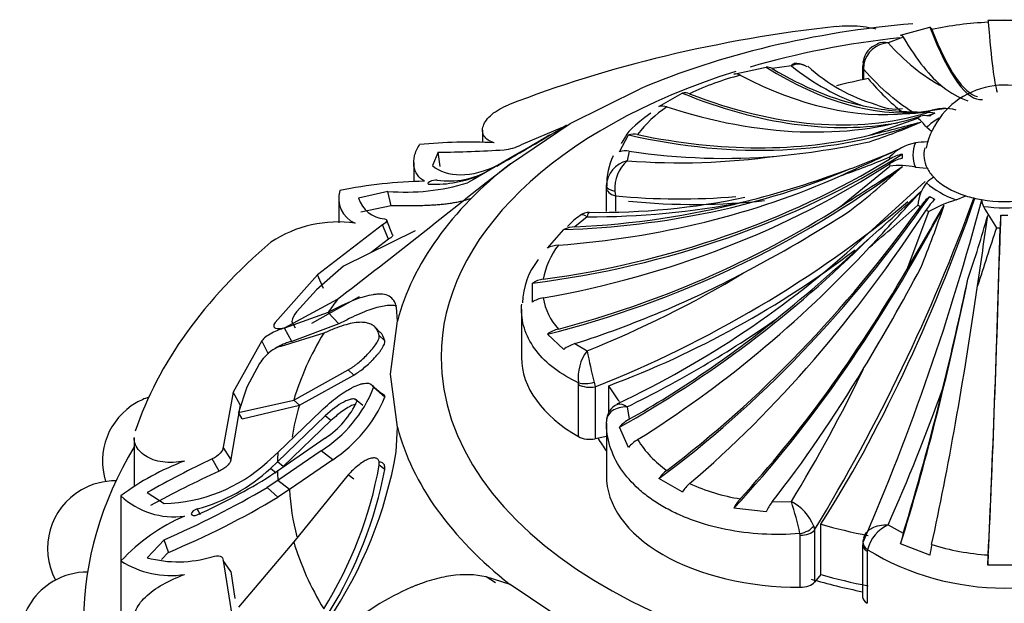
# Model space of a CAD drawing. Units: millimetres. Extents: x -359 to 1378, y -4 to 1281.
# Drawn here: x -166 to -136, y 311 to 330 of the extents above; entities that cross this region are included whole.
import ezdxf

# ---------------------------------------------------------------- set-up
doc = ezdxf.new("R2010")
doc.units = ezdxf.units.MM
for name, color, linetype in [('8065', 7, 'Continuous'), ('9440', 7, 'Continuous'), ('Défaut', 7, 'Continuous')]:
    doc.layers.add(name, color=color, linetype=linetype)

# ---------------------------------------------------------------- blocks, each defined once
blk = doc.blocks.new('SE2')
at = {"layer": '8065', "color": 7, "linetype": 'Continuous'}
for p, q in [((-136.141, 329.579), (-135.633, 329.601)), ((-149.118, 326.377), (-146.942, 327.456)), ((-151.843, 326.17), (-151.843, 325.787)), ((-150.978, 325.128), (-149.118, 326.377)), ((-149.37, 326.254), (-150.639, 325.717)), ((-149.302, 326.259), (-149.414, 326.199)), ((-149.224, 326.303), (-149.232, 326.317)), ((-153.223, 325.486), (-153.398, 325.068)), ((-153.158, 325.043), (-153.223, 325.486)), ((-151.426, 325.053), (-150.971, 325.322)), ((-153.983, 325.163), (-153.983, 324.567)), ((-151.401, 325.058), (-152.127, 324.633)), ((-151.736, 324.548), (-150.978, 325.128)), ((-151.431, 325.045), (-151.617, 324.939)), ((-152.127, 324.633), (-152.311, 324.537)), ((-151.891, 324.781), (-151.771, 324.848)), ((-154.781, 324.27), (-155.697, 324.058)), ((-154.682, 323.824), (-154.781, 324.27)), ((-156.309, 324.044), (-156.309, 323.291)), ((-154.682, 323.824), (-155.623, 323.62)), ((-154.636, 322.919), (-154.82, 323.367)), ((-154.954, 323.226), (-156.97, 321.681)), ((-154.765, 322.783), (-154.954, 323.226)), ((-153.939, 323.042), (-156.16, 321.951)), ((-154.765, 322.783), (-155.309, 322.369)), ((-156.16, 321.951), (-157, 321.21)), ((-156.97, 321.681), (-158.289, 320.193)), ((-156.78, 321.25), (-156.97, 321.681)), ((-157, 321.21), (-157.623, 320.524)), ((-157.98, 320.046), (-156.348, 320.92)), ((-157.152, 320.173), (-155.663, 321.003)), ((-154.487, 320.243), (-154.522, 320.662)), ((-156.641, 320.512), (-158, 320.018)), ((-156.308, 320.151), (-156.641, 320.512)), ((-157.764, 319.611), (-158, 320.018)), ((-157.656, 320.017), (-157.765, 320.224)), ((-156.308, 320.151), (-157.764, 319.611)), ((-155.02, 319.89), (-155.195, 320.061)), ((-154.703, 318.591), (-154.487, 320.243)), ((-156.776, 319.863), (-158.115, 319.453)), ((-154.881, 319.631), (-155.054, 319.795)), ((-158.698, 319.623), (-159.588, 318.032)), ((-158.492, 319.21), (-158.698, 319.623)), ((-158.771, 318.925), (-159.168, 318.188)), ((-157.711, 317.785), (-156.019, 318.722)), ((-157.534, 317.625), (-155.844, 318.564)), ((-155.844, 318.564), (-156.019, 318.722)), ((-154.49, 316.949), (-154.703, 318.591)), ((-159.168, 318.188), (-159.427, 317.397)), ((-155.007, 318.006), (-155.266, 318.224)), ((-154.877, 317.882), (-155.226, 318.174)), ((-159.588, 318.032), (-159.906, 316.323)), ((-159.374, 317.634), (-159.588, 318.032)), ((-159.374, 317.634), (-159.669, 315.948)), ((-159.427, 317.397), (-157.711, 317.785)), ((-159.311, 317.203), (-157.534, 317.625)), ((-157.534, 317.625), (-157.711, 317.785)), ((-155.741, 317.754), (-155.814, 317.815)), ((-155.56, 317.621), (-155.736, 317.766)), ((-159.311, 317.203), (-159.427, 317.397)), ((-156.73, 317.295), (-158.215, 315.866)), ((-158.204, 316.163), (-156.855, 317.457)), ((-156.553, 317.148), (-156.73, 317.295)), ((-156.553, 317.148), (-158.036, 315.723)), ((-154.525, 316.179), (-154.49, 316.949)), ((-162.666, 316.622), (-162.666, 315.11)), ((-159.669, 315.948), (-159.906, 316.323)), ((-158.215, 315.588), (-156.73, 316.609)), ((-158.536, 315.86), (-158.204, 316.163)), ((-156.854, 316.212), (-158.204, 315.291)), ((-156.5, 315.934), (-156.854, 316.212)), ((-160.023, 315.579), (-160.243, 315.958)), ((-158.215, 315.866), (-158.431, 315.665)), ((-158.036, 315.723), (-158.215, 315.866)), ((-156.5, 315.934), (-157.846, 315.013)), ((-155.234, 315.985), (-155.24, 315.99)), ((-154.881, 315.633), (-155.054, 315.761)), ((-158.259, 315.516), (-158.431, 315.665)), ((-158.431, 315.441), (-158.215, 315.588)), ((-156.019, 315.461), (-157.711, 313.384)), ((-155.844, 315.331), (-156.019, 315.461)), ((-158.204, 315.291), (-158.536, 315.072)), ((-157.846, 315.013), (-158.204, 315.291)), ((-163.077, 314.814), (-163.077, 312.793)), ((-162.259, 314.912), (-161.734, 314.577)), ((-158.199, 314.776), (-158.536, 315.072)), ((-157.846, 315.013), (-158.199, 314.776)), ((-160.888, 314.231), (-160.888, 314.23)), ((-160.606, 314.221), (-160.706, 314.408)), ((-161.734, 313.448), (-162.259, 312.892)), ((-161.6, 313.058), (-161.734, 313.448)), ((-157.711, 313.384), (-159.427, 311.352)), ((-161.6, 313.058), (-161.822, 312.835)), ((-163.077, 312.793), (-163.077, 309.936)), ((-159.669, 312.459), (-159.906, 312.801)), ((-159.906, 312.801), (-159.588, 310.85)), ((-159.669, 312.459), (-159.542, 311.624)), ((-151.443, 312.113), (-151.734, 312.294)), ((-150.988, 312.062), (-151.734, 312.294)), ((-149.118, 310.806), (-150.988, 312.062))]:
    blk.add_line(p, q, dxfattribs=at)
for centre, radius, start, end in [((-206.402, 421.568), 111.083, 299.67845, 300.82069), ((-152.305, 311.217), 14.582, 86.7838, 95.8901), ((-180.907, 378.273), 60.827, 299.48177, 300.70489), ((-144.961, 317.376), 9.891, 119.1031, 119.6141), ((-153.412, 358.874), 33.388, 270.3237, 273.8398), ((-151.331, 327.094), 1.541, 275.7608, 296.6522), ((-152.887, 327.079), 2.488, 261.5626, 300.6962), ((-153.412, 310.442), 14.144, 90.9396, 101.6832), ((-153.359, 328.315), 3.827, 268.2928, 292.5647), ((-305.196, 514.916), 244.52, 307.49824, 308.87311), ((-155.492, 324.047), 0.822, 162.5852, 247.8889), ((-154.228, 330.694), 6.448, 265.0768, 287.294), ((-154.815, 324.336), 0.925, 197.4995, 265.146), ((-156.313, 319.467), 3.853, 82.3639, 123.0929), ((-157.246, 320.162), 0.523, 136.2234, 173.1922), ((-157.935, 318.689), 0.785, 103.2217, 129.105), ((-157.4, 318.014), 1.646, 128.7321, 146.3972), ((-159.091, 319.723), 4.163, 302.4912, 338.1544), ((-161.553, 315.883), 2.1, 108.2953, 120), ((-158.835, 319.531), 4.288, 302.9935, 337.3916), ((-161.553, 315.883), 2.1, 120, 197.3473), ((-158.205, 318.881), 2.71, 302.9848, 335.6934), ((-167.784, 318.492), 13.459, 325.8816, 350.1038), ((-158.316, 308.455), 7.944, 110.5481, 126.8211), ((-148.958, 291.746), 26.713, 114.9886, 119.8618), ((-161.835, 319.456), 4.88, 271.1807, 312.5285), ((-167.469, 318), 12.615, 327.9498, 349.7758), ((-147.522, 287.948), 30.327, 114.3432, 118.8605), ((-162.127, 319.666), 5.447, 285.1139, 312.7217), ((-167.902, 330.456), 17.752, 293.9113, 302.2433), ((-167.717, 318.074), 13.066, 328.2454, 349.2339), ((-163.258, 313.178), 2.1, 89.2528, 120), ((-163.258, 313.178), 2.1, 120, 207.9002), ((-161.442, 316.537), 2.375, 226.4923, 278.1691), ((-173.78, 341.145), 30.203, 293.5047, 300.3132), ((-171.626, 337.131), 26.078, 292.6102, 300.9904), ((-158.653, 308.619), 6.082, 113.768, 136.6655), ((-161.533, 315.183), 2.845, 237.1418, 278.673), ((-161.304, 316.374), 3.611, 254.6638, 287.0918), ((-164.124, 310.344), 2.1, 89.7522, 120), ((-164.124, 310.344), 2.1, 120, 223.2594)]:
    blk.add_arc(centre, radius, start, end, dxfattribs=at)
for centre, major_axis, start_param, end_param in [((-135.633, 318.591), (-19.07, 0), 4.862081, 5.3472), ((-135.633, 313.804), (-27.5, 0), 4.903427, 5.306749), ((-135.633, 319.111), (-17.5, 0), 0, 4.526866), ((-135.633, 319.111), (-17.5, 0), 4.898739, 5.18078), ((-135.633, 319.111), (-17.5, 0), 5.209364, 6.283185), ((-135.633, 318.591), (-19.07, 0), 5.647479, 6.132598), ((-135.633, 315.727), (-22.584, 0), -0.774725, -0.751933), ((-135.633, 313.804), (-27.5, 0), 5.688825, 6.092147), ((-135.633, 315.727), (-22.584, 0), -0.40968, -0.375746), ((-135.633, 315.584), (-22.405, 0), 5.946037, 6.112242), ((-135.633, 315.442), (-22.225, 0), 6.112242, 6.189707), ((-135.633, 318.591), (-19.07, 0), 0.149692, 0.634811), ((-135.633, 310.946), (-28.6, 0), 5.950651, 6.283185), ((-135.633, 310.946), (-28.6, 0), 0, 3.474127), ((-135.633, 319.111), (-13.35, 0), 0.331613, 0.38676), ((-135.633, 315.727), (-22.584, 0), 6.249721, 6.272513), ((-135.633, 315.727), (-22.584, 0), 0.010674, 0.033465), ((-135.633, 315.442), (-22.225, 0), 0.033465, 0.148961), ((-135.633, 315.584), (-22.405, 0), 0.170944, 0.337149), ((-135.633, 319.111), (-13.35, 0), 1.104723, 1.234606)]:
    blk.add_ellipse(centre, major_axis=major_axis, ratio=0.57735, start_param=start_param, end_param=end_param, dxfattribs=at)
for points, knots in [([(-140.854, 329.392), (-140.606, 329.42), (-140.356, 329.421), (-139.987, 329.387), (-139.869, 329.37), (-139.71, 329.34), (-139.665, 329.33), (-139.621, 329.32)], [0, 0, 0, 0, 0.25, 0.25, 0.375, 0.375, 0.4246419, 0.4246419, 0.4246419, 0.4246419]), ([(-151.487, 325.776), (-151.557, 325.798), (-151.618, 325.826), (-151.72, 325.895), (-151.761, 325.937), (-151.819, 326.029), (-151.836, 326.079), (-151.847, 326.188), (-151.839, 326.247), (-151.779, 326.424), (-151.688, 326.548), (-151.416, 326.776), (-151.242, 326.876), (-151.032, 326.958)], [0, 0, 0, 0, 0.125, 0.125, 0.25, 0.25, 0.375, 0.375, 0.5, 0.5, 0.75, 0.75, 1, 1, 1, 1]), ([(-149.232, 326.317), (-149.233, 326.317), (-149.236, 326.315), (-149.275, 326.296), (-149.356, 326.25), (-149.489, 326.173)], [0.6909364, 0.6909364, 0.6909364, 0.6909364, 0.75, 0.75, 1, 1, 1, 1]), ([(-153.644, 324.584), (-153.737, 324.635), (-153.812, 324.701), (-153.923, 324.858), (-153.96, 324.95), (-153.99, 325.152), (-153.983, 325.261), (-153.925, 325.488), (-153.874, 325.605), (-153.801, 325.722)], [0, 0, 0, 0, 0.25, 0.25, 0.5, 0.5, 0.75, 0.75, 1, 1, 1, 1]), ([(-153.252, 324.618), (-153.305, 324.629), (-153.423, 324.607), (-153.567, 324.524), (-153.549, 324.488), (-153.473, 324.49)], [0, 0, 0, 0, 0.5, 0.5, 1, 1, 1, 1]), ([(-152.228, 324.038), (-152.252, 324.029), (-152.318, 324.007), (-152.43, 323.975), (-152.566, 323.942), (-152.708, 323.914), (-152.857, 323.89), (-153.012, 323.87), (-153.173, 323.854), (-153.341, 323.841), (-153.515, 323.831), (-153.694, 323.825), (-153.88, 323.82), (-154.072, 323.818), (-154.269, 323.819), (-154.472, 323.82), (-154.612, 323.822), (-154.682, 323.824)], [0.0934333, 0.0934333, 0.0934333, 0.0934333, 0.1336034, 0.1991623, 0.263942, 0.3279839, 0.3913338, 0.4540415, 0.5161615, 0.5777525, 0.6388782, 0.6996069, 0.7600113, 0.820169, 0.8801617, 0.9400755, 1, 1, 1, 1]), ([(-154.636, 322.92), (-154.635, 322.916), (-154.636, 322.902), (-154.649, 322.874), (-154.693, 322.83), (-154.741, 322.799), (-154.765, 322.783)], [0.452457, 0.452457, 0.452457, 0.452457, 0.5103562, 0.6802609, 0.8381477, 1, 1, 1, 1]), ([(-154.522, 320.662), (-154.551, 320.83), (-154.623, 320.945), (-154.801, 321.044), (-154.872, 321.064), (-154.996, 321.076), (-155.04, 321.077), (-155.111, 321.075), (-155.136, 321.073), (-155.174, 321.069), (-155.186, 321.068), (-155.212, 321.065), (-155.228, 321.062), (-155.586, 321.009), (-156.046, 320.83), (-156.641, 320.512)], [0, 0, 0, 0, 0.25, 0.25, 0.375, 0.375, 0.4375, 0.4375, 0.46875, 0.46875, 0.484375, 0.484375, 0.5, 0.5, 1, 1, 1, 1]), ([(-154.51, 320.706), (-154.527, 320.71), (-154.568, 320.718), (-154.637, 320.726), (-154.719, 320.727), (-154.808, 320.721), (-154.941, 320.704), (-155.126, 320.663), (-155.378, 320.583), (-155.658, 320.471), (-155.968, 320.329), (-156.193, 320.211), (-156.308, 320.151)], [0.3028356, 0.3028356, 0.3028356, 0.3028356, 0.3326252, 0.3726175, 0.4135122, 0.4553742, 0.4982639, 0.5914109, 0.6877271, 0.7876609, 0.8916248, 1, 1, 1, 1]), ([(-158, 320.018), (-158.062, 320.003), (-158.125, 319.983), (-158.255, 319.933), (-158.314, 319.906), (-158.536, 319.788), (-158.641, 319.707), (-158.698, 319.623)], [0, 0, 0, 0, 0.25, 0.25, 0.5, 0.5, 1, 1, 1, 1]), ([(-158.289, 320.193), (-158.321, 320.151), (-158.335, 320.116), (-158.331, 320.058), (-158.31, 320.035), (-158.214, 319.994), (-158.114, 320.002), (-157.98, 320.046)], [0, 0, 0, 0, 0.25, 0.25, 0.5, 0.5, 1, 1, 1, 1]), ([(-155.054, 319.795), (-155.061, 319.82), (-155.075, 319.871), (-155.104, 319.938), (-155.139, 319.997), (-155.181, 320.048), (-155.229, 320.092), (-155.284, 320.129), (-155.346, 320.158), (-155.415, 320.18), (-155.49, 320.195), (-155.572, 320.202), (-155.701, 320.202), (-155.888, 320.18), (-156.15, 320.114), (-156.445, 320.011), (-156.664, 319.913), (-156.776, 319.863)], [0, 0, 0, 0, 0.043261, 0.086663, 0.130337, 0.174408, 0.218998, 0.264223, 0.310192, 0.357009, 0.404771, 0.453569, 0.503486, 0.620436, 0.741679, 0.867974, 1, 1, 1, 1]), ([(-156.019, 318.722), (-155.995, 318.736), (-155.948, 318.765), (-155.874, 318.814), (-155.798, 318.869), (-155.695, 318.95), (-155.565, 319.06), (-155.41, 319.212), (-155.265, 319.373), (-155.153, 319.524), (-155.083, 319.645), (-155.049, 319.736), (-155.052, 319.775), (-155.054, 319.795)], [0, 0, 0, 0, 0.062521, 0.124651, 0.186828, 0.249479, 0.376905, 0.498065, 0.629175, 0.748129, 0.834375, 0.91566, 1, 1, 1, 1]), ([(-157.764, 319.611), (-157.786, 319.605), (-157.828, 319.594), (-157.896, 319.573), (-157.964, 319.549), (-158.033, 319.521), (-158.103, 319.49), (-158.186, 319.449), (-158.251, 319.413), (-158.29, 319.389), (-158.294, 319.386)], [0, 0, 0, 0, 0.0900051, 0.1765268, 0.2605899, 0.3433269, 0.4259399, 0.5096501, 0.6416431, 0.6604253, 0.6604253, 0.6604253, 0.6604253]), ([(-155.844, 318.564), (-155.746, 318.62), (-155.655, 318.684), (-155.492, 318.815), (-155.44, 318.86), (-155.363, 318.93), (-155.338, 318.953), (-155.289, 319.001), (-155.269, 319.021), (-155.185, 319.109), (-155.135, 319.165), (-155.068, 319.246), (-155.048, 319.273), (-155.009, 319.325), (-154.994, 319.346), (-154.899, 319.493), (-154.868, 319.578), (-154.881, 319.631)], [0, 0, 0, 0, 0.25, 0.25, 0.375, 0.375, 0.4375, 0.4375, 0.5, 0.5, 0.625, 0.625, 0.6875, 0.6875, 0.75, 0.75, 1, 1, 1, 1]), ([(-156.855, 317.457), (-156.682, 317.623), (-156.515, 317.764), (-156.273, 317.943), (-156.195, 317.997), (-156.078, 318.07), (-156.04, 318.093), (-155.964, 318.136), (-155.931, 318.154), (-155.807, 318.217), (-155.731, 318.249), (-155.628, 318.283), (-155.595, 318.292), (-155.532, 318.305), (-155.508, 318.309), (-155.342, 318.32), (-155.259, 318.275), (-155.226, 318.174)], [0, 0, 0, 0, 0.25, 0.25, 0.375, 0.375, 0.4375, 0.4375, 0.5, 0.5, 0.625, 0.625, 0.6875, 0.6875, 0.75, 0.75, 1, 1, 1, 1]), ([(-155.007, 318.006), (-154.991, 318.001), (-154.955, 317.987), (-154.907, 317.951), (-154.887, 317.905), (-154.877, 317.882)], [0.8397501, 0.8397501, 0.8397501, 0.8397501, 0.8801641, 0.9405261, 1, 1, 1, 1]), ([(-155.736, 317.766), (-155.751, 317.79), (-155.773, 317.806), (-155.829, 317.823), (-155.87, 317.824), (-155.94, 317.814), (-155.979, 317.803), (-156.063, 317.773), (-156.112, 317.75), (-156.338, 317.631), (-156.529, 317.489), (-156.73, 317.295)], [0, 0, 0, 0, 0.125, 0.125, 0.25, 0.25, 0.375, 0.375, 0.5, 0.5, 1, 1, 1, 1]), ([(-155.779, 317.662), (-155.8, 317.656), (-155.865, 317.636), (-155.993, 317.577), (-156.164, 317.473), (-156.358, 317.328), (-156.488, 317.208), (-156.553, 317.148)], [0.3043285, 0.3043285, 0.3043285, 0.3043285, 0.3714284, 0.5004727, 0.6643171, 0.8291074, 1, 1, 1, 1]), ([(-161.104, 315.893), (-161.222, 315.87), (-161.338, 315.856), (-161.563, 315.847), (-161.675, 315.852), (-161.884, 315.88), (-161.982, 315.903), (-162.163, 315.966), (-162.247, 316.007), (-162.464, 316.146), (-162.569, 316.267), (-162.652, 316.471), (-162.666, 316.544), (-162.666, 316.619)], [0, 0, 0, 0, 0.125, 0.125, 0.25, 0.25, 0.375, 0.375, 0.5, 0.5, 0.75, 0.75, 0.8827885, 0.8827885, 0.8827885, 0.8827885]), ([(-159.669, 315.948), (-159.668, 315.937), (-159.667, 315.916), (-159.677, 315.88), (-159.697, 315.842), (-159.727, 315.801), (-159.783, 315.738), (-159.879, 315.655), (-159.974, 315.605), (-160.023, 315.579)], [0, 0, 0, 0, 0.098598, 0.193479, 0.288112, 0.385986, 0.49026, 0.737399, 1, 1, 1, 1]), ([(-155.054, 315.761), (-155.052, 315.779), (-155.049, 315.816), (-155.054, 315.864), (-155.066, 315.904), (-155.086, 315.937), (-155.113, 315.962), (-155.167, 315.99), (-155.265, 315.996), (-155.409, 315.949), (-155.565, 315.865), (-155.72, 315.753), (-155.875, 315.618), (-155.971, 315.514), (-156.019, 315.461)], [0, 0, 0, 0, 0.043114, 0.084497, 0.125116, 0.16599, 0.208119, 0.252418, 0.371266, 0.502371, 0.623426, 0.750846, 0.875489, 1, 1, 1, 1]), ([(-154.881, 315.633), (-154.874, 315.691), (-154.879, 315.738), (-154.902, 315.792), (-154.913, 315.807), (-154.94, 315.832), (-154.959, 315.843), (-155.002, 315.858), (-155.032, 315.862), (-155.067, 315.86)], [0, 0, 0, 0, 0.125, 0.125, 0.1875, 0.1875, 0.25, 0.25, 0.3524385, 0.3524385, 0.3524385, 0.3524385]), ([(-160.706, 314.408), (-160.798, 314.385), (-160.894, 314.312), (-160.894, 314.194), (-160.798, 314.185), (-160.706, 314.227)], [0, 0, 0, 0, 0.5, 0.5, 1, 1, 1, 1]), ([(-162.633, 311.203), (-162.63, 311.212), (-162.627, 311.222), (-162.596, 311.306), (-162.557, 311.38), (-162.456, 311.526), (-162.393, 311.599), (-162.175, 311.809), (-161.988, 311.941), (-161.573, 312.176), (-161.341, 312.282), (-161.104, 312.371)], [0.2347439, 0.2347439, 0.2347439, 0.2347439, 0.25, 0.25, 0.375, 0.375, 0.5, 0.5, 0.75, 0.75, 1, 1, 1, 1]), ([(-151.734, 312.294), (-152.077, 312.374), (-152.439, 312.385), (-153.019, 312.302), (-153.219, 312.257), (-153.529, 312.166), (-153.634, 312.131), (-153.795, 312.073), (-153.849, 312.052), (-153.93, 312.02), (-153.958, 312.009), (-154.013, 311.987), (-154.045, 311.973), (-154.787, 311.657), (-155.545, 311.186), (-156.348, 310.534)], [0, 0, 0, 0, 0.25, 0.25, 0.375, 0.375, 0.4375, 0.4375, 0.46875, 0.46875, 0.484375, 0.484375, 0.5, 0.5, 1, 1, 1, 1])]:
    blk.add_open_spline(points, degree=3, knots=knots, dxfattribs=at)
for points in [[(-153.398, 325.068), (-152.954, 324.694), (-152.196, 324.677), (-151.345, 325.095)], [(-154.893, 323.415), (-154.782, 323.399), (-154.792, 323.327), (-154.954, 323.226)], [(-154.881, 319.631), (-154.909, 319.741), (-154.955, 319.828), (-155.022, 319.892)], [(-159.906, 316.323), (-159.894, 316.215), (-160.053, 316.052), (-160.243, 315.958)], [(-160.243, 312.923), (-160.054, 312.979), (-159.894, 312.943), (-159.906, 312.801)]]:
    blk.add_open_spline(points, degree=3, dxfattribs=at)
at = {"layer": '9440', "color": 7, "linetype": 'Continuous'}
for p, q in [((-136.145, 329.592), (-135.121, 329.592)), ((-138.856, 329.124), (-137.945, 329.366)), ((-138.774, 329.056), (-139.239, 328.884)), ((-140.012, 328.303), (-140.036, 328.124)), ((-144.036, 327.909), (-143.033, 328.125)), ((-142.249, 328.164), (-142.844, 328.082)), ((-140.037, 328.161), (-140.037, 327.735)), ((-140.002, 328.216), (-140.01, 328.067)), ((-140.01, 328.067), (-140.01, 327.741)), ((-146.362, 326.903), (-145.638, 327.321)), ((-139.821, 326.015), (-138.323, 326.548)), ((-138.045, 326.261), (-137.894, 326.143)), ((-147.592, 325.493), (-147.306, 326.021)), ((-147.429, 325.92), (-147.532, 325.753)), ((-147.286, 325.518), (-147.349, 325.22)), ((-140.727, 323.795), (-139.192, 325.054)), ((-138.396, 325.024), (-138.032, 324.992)), ((-138.093, 324.581), (-139.362, 323.42)), ((-147.997, 324.389), (-147.997, 324.444)), ((-147.997, 323.643), (-147.997, 324.389)), ((-147.731, 324.278), (-147.716, 324.131)), ((-147.716, 324.131), (-147.716, 323.656)), ((-137.128, 324.005), (-136.831, 324.131)), ((-148.596, 323.482), (-148.972, 323.168)), ((-139.362, 323.42), (-140.098, 322.746)), ((-138.648, 321.856), (-137.976, 323.643)), ((-149.829, 322.504), (-149.322, 323.082)), ((-150.294, 320.831), (-150.294, 321.422)), ((-150.633, 320.612), (-150.633, 319.111)), ((-149.322, 319.36), (-149.829, 319.835)), ((-148.972, 319.541), (-148.596, 319.318)), ((-148.859, 318.269), (-148.864, 318.323)), ((-148.859, 316.652), (-148.859, 318.269)), ((-148.373, 318.338), (-148.344, 318.201)), ((-148.344, 318.201), (-148.344, 316.584)), ((-147.921, 317.406), (-147.921, 318.232)), ((-147.349, 317.58), (-147.286, 317.191)), ((-147.997, 317.067), (-147.997, 315.45)), ((-147.306, 316.318), (-147.592, 316.948)), ((-147.997, 316.653), (-148.344, 316.584)), ((-145.638, 314.932), (-146.362, 315.35)), ((-142.844, 314.626), (-142.249, 314.635)), ((-143.033, 314.316), (-144.036, 314.43)), ((-141.552, 313.875), (-141.526, 313.752)), ((-141.33, 312.367), (-141.33, 313.931)), ((-139.239, 313.915), (-138.774, 313.653)), ((-141.974, 313.59), (-141.981, 313.64)), ((-141.974, 311.973), (-141.974, 313.59)), ((-141.526, 313.752), (-141.526, 312.135)), ((-139.97, 313.578), (-140.012, 313.452)), ((-140.037, 313.295), (-140.037, 311.678)), ((-137.945, 312.973), (-138.856, 313.317)), ((-139.886, 313.139), (-139.892, 313.092)), ((-139.892, 313.092), (-139.892, 311.475)), ((-135.121, 312.662), (-136.145, 312.662)), ((-141.33, 312.367), (-141.526, 312.135))]:
    blk.add_line(p, q, dxfattribs=at)
for centre, radius, start, end in [((-135.683, 319.01), 10.52, 92.4507, 102.1039), ((-139.187, 328.055), 0.831, 93.6119, 168.8106), ((-139.364, 328.375), 0.524, 76.2306, 114.2196), ((-134.665, 332.824), 6.037, 220.7388, 241.5524), ((-139.352, 328.203), 0.675, 109.0803, 171.5911), ((-142.992, 327.868), 0.26, 55.3579, 99.1119), ((-142.028, 327.726), 0.491, 56.6747, 116.7778), ((-137.448, 334.19), 7.705, 231.4519, 250.5566), ((-142.079, 327.736), 0.507, 60.5354, 99.6452), ((-138.148, 332.082), 5.32, 227.5342, 253.9127), ((-141.773, 319.747), 8.385, 104.2333, 115.7066), ((-143.981, 327.626), 0.289, 59.4385, 101.0364), ((-145.552, 326.976), 0.356, 66.3862, 103.9508), ((-135.635, 325.086), 2.484, 60.2238, 167.805), ((-135.968, 329.435), 2.481, 230.6723, 251.3349), ((-144.211, 323.974), 3.486, 123.1464, 143.8287), ((-146.255, 326.513), 0.405, 70.0911, 105.3437), ((-138.186, 335.595), 8.861, 258.1062, 269.7448), ((-138.995, 328.262), 1.436, 244.1038, 277.951), ((-143.331, 367.612), 41.187, 276.529, 278.1361), ((-138.649, 330.715), 4.023, 270.0058, 279.6294), ((-137.492, 325.556), 1.288, 73.5791, 112.055), ((-145.159, 342.199), 17.234, 288.0347, 293.7067), ((-160.02, 408.757), 85.171, 283.71841, 284.82322), ((-139.865, 324.779), 2.347, 39.1547, 48.9192), ((-147.147, 325.519), 0.528, 76.7216, 107.6141), ((-144.846, 348.795), 23.525, 275.2072, 282.3271), ((-138.016, 323.538), 2.266, 90.385, 99.6413), ((-147.391, 324.901), 0.625, 80.3663, 108.7679), ((-203.072, 463.772), 152.359, 294.15459, 294.95488), ((-148.595, 347.268), 23.749, 290.1106, 294.3822), ((-138.112, 324.308), 1.492, 100.9572, 136.3368), ((-147.149, 324.394), 0.85, 103.6601, 176.6337), ((-146.049, 324.503), 1.939, 153.4502, 181.7519), ((-146.585, 324.361), 1.15, 131.6982, 184.1651), ((-145.71, 346.726), 21.569, 265.6418, 277.9941), ((-149.922, 351.205), 28.005, 289.1679, 292.5293), ((-137.745, 325.36), 1.058, 176.5387, 183.4613), ((-152.211, 357.031), 34.16, 284.3666, 290.1743), ((-244.441, 486.733), 193.146, 302.47777, 303.16103), ((-158.533, 346.811), 29.386, 308.0271, 312.2052), ((-138.885, 322.664), 2.41, 78.2919, 97.3118), ((-137.33, 323.847), 0.992, 120.0605, 136.148), ((-137.037, 323.728), 1.292, 141.3474, 174.8782), ((-148.194, 345.525), 21.907, 269.1561, 281.8452), ((-145.743, 344.622), 20.587, 264.5017, 274.939), ((-192.629, 344.643), 59.714, 328.84767, 339.83724), ((-210.03, 343.598), 76.258, 336.66343, 345.11408), ((-174.565, 362.782), 52.954, 311.0009, 313.3271), ((-322.296, 492.213), 249.175, 317.08072, 317.62091), ((-135.903, 319.968), 4.219, 106.8816, 119.4245), ((-135.853, 324.028), 0.484, 181.7498, 207.7375), ((-148.455, 348.022), 24.541, 269.6715, 281.0908), ((-161.544, 351.593), 35.907, 291.5695, 309.6626), ((-165.278, 362.501), 46.107, 297.8559, 302.6109), ((-181.126, 371.288), 63.899, 310.2705, 312.05536), ((-416.499, 483.54), 321.47, 329.80447, 330.21301), ((-176.76, 337.336), 41.513, 338.1646, 341.0295), ((-126.381, 329.379), 11.363, 209.3922, 213.2981), ((-147.883, 322.053), 1.733, 122.2418, 139.6999), ((-148.557, 323.209), 0.404, 84.3385, 129.4783), ((-175.851, 334.825), 41.283, 341.2364, 344.1026), ((-1167.683, 471.301), 1042.068, 351.725616, 351.846938), ((-135.633, 329.018), 5.489, 268.845, 271.155), ((-148.941, 322.286), 0.882, 92.0287, 115.607), ((183.356, 219.027), 335.783, 161.93702, 162.26126), ((-160.602, 345.127), 30.353, 295.2461, 312.494), ((-175.835, 361.353), 52.742, 308.9052, 313.0611), ((-147.546, 321.101), 2.453, 142.3418, 169.7498), ((-149.431, 321.737), 0.865, 93.7531, 117.4101), ((-148.409, 320.769), 2.192, 140.9731, 179.0936), ((-201.698, 355.889), 72.001, 328.95041, 331.82827), ((-149.846, 320.664), 0.881, 97.4213, 120.6128), ((-160.721, 349.777), 32.784, 291.705, 301.206), ((-279.867, 352.664), 146.449, 346.37291, 347.73183), ((-149.805, 320.058), 0.915, 99.7553, 122.3565), ((-148.046, 321.297), 1.944, 189.9869, 222.0917), ((-162.541, 348.7), 34.631, 296.0202, 304.934), ((-149.227, 318.991), 1.037, 104.5544, 125.5027), ((-148.626, 318.444), 1.15, 107.5101, 127.2447), ((-147.481, 318.483), 1.393, 143.2018, 186.6063), ((-134.496, 322.009), 14.354, 190.8073, 194.819), ((-180.147, 337.891), 44.465, 328.4644, 334.5042), ((-194.443, 338.464), 60.416, 336.02609, 340.36346), ((-147.443, 317.146), 0.547, 112.2484, 183.2756), ((-146.653, 316.08), 1.278, 119.6773, 137.2521), ((-146.382, 315.538), 1.209, 122.1449, 139.8442), ((-144.326, 318.212), 3.164, 211.438, 235.5165), ((-145.397, 314.664), 1.185, 127.4729, 144.6037), ((-144.607, 314.269), 1.225, 130.9022, 147.2637), ((-142.88, 320.722), 6.078, 245.4015, 260.9651), ((-142.771, 313.762), 1.431, 137.9834, 152.1587), ((-141.533, 313.613), 1.657, 142.3223, 154.9138), ((-142.945, 313.298), 1.507, 22.5282, 62.5291), ((-151.754, 311.541), 9.996, 12.1265, 18.0341), ((-138.711, 312.816), 1.219, 115.6767, 164.6385), ((-135.65, 312.708), 3.264, 163.1717, 169.2448), ((-139.689, 313.346), 0.344, 161.9135, 188.6192), ((-133.789, 312.428), 4.191, 168.0237, 172.5255), ((-135.69, 320.373), 7.409, 252.7351, 266.5741), ((-135.633, 320.131), 8.183, 238.6828, 301.3172), ((-118.569, 312.168), 17.583, 177.3632, 178.3915)]:
    blk.add_arc(centre, radius, start, end, dxfattribs=at)
for centre, major_axis, ratio, start_param, end_param in [((-136.301, 352.843), (-0.516, 25.609), 0.028495, -3.567905, -3.238338), ((-138.713, 352.706), (-2.406, 25.587), 0.131246, 2.706841, 3.141805), ((-138.713, 352.706), (2.398, -25.501), 0.131246, 5.862839, 6.239715), ((-140.024, 352.555), (3.45, -25.38), 0.187141, -0.413631, -0.191444), ((-139.532, 328.214), (0.492, -0.088), 0.431399, 3.14177, 3.529746), ((-145.715, 351.194), (8.647, -24.202), 0.429652, 5.789096, 6.176364), ((-145.715, 351.194), (8.618, -24.12), 0.429652, -0.479059, -0.256872), ((-139.537, 328.161), (0.5, 0), 0.57735, 3.141593, 3.165214), ((-139.537, 328.161), (0.5, 0), 0.57735, 3.165214, 3.473205), ((-146.827, 350.765), (9.831, -23.652), 0.477038, 5.767784, 6.14466), ((-135.633, 320.675), (-12.997, 0), 0.57735, -1.239184, -1.157712), ((-141.38, 349.051), (-4.566, 22.968), 0.265825, -3.583541, -3.441509), ((-148.699, 349.878), (12.183, -22.629), 0.556849, 5.690201, 6.104124), ((-148.699, 349.878), (12.142, -22.553), 0.556849, 5.704097, 6.169109), ((-149.645, 349.332), (13.483, -21.778), 0.597148, 5.669169, 6.134181), ((-135.633, 325.196), (-3.567, 0), 0.57735, -0.854289, -0.820305), ((-137.568, 325.618), (-0.568, 1.055), 0.556849, 5.795615, 6.169109), ((-151.182, 348.251), (16.079, -20.049), 0.662647, 5.589847, 6.072933), ((-135.633, 325.196), (-3.567, 0), 0.57735, -0.750492, -0.716508), ((-137.709, 325.538), (-0.63, 1.018), 0.597148, 5.760687, 6.134181), ((-135.633, 325.398), (-2.838, 0), 0.57735, -0.776422, -0.554896), ((-148.699, 349.878), (12.183, -22.629), 0.556849, -0.114773, -0.097072), ((-135.633, 325.36), (-3.17, 0), 0.57735, -0.820305, -0.750492), ((-151.182, 348.251), (16.025, -19.982), 0.662647, 5.604251, 5.981127), ((-151.925, 347.609), (17.473, -18.728), 0.69431, 5.566778, 5.788965), ((-135.633, 325.398), (2.838, 0), 0.57735, 2.91109, 3.372095), ((-135.633, 325.398), (2.5, 0), 0.57735, 2.985892, 3.42697), ((-154.78, 342.174), (25.653, -1.552), 0.815999, 4.937264, 5.433176), ((-154.78, 342.174), (25.567, -1.546), 0.815999, 4.951159, 5.416171), ((-138.469, 324.477), (-1.196, 0.072), 0.815999, 5.042677, 5.416171), ((-135.633, 325.196), (-3.567, 0), 0.57735, 6.214295, 6.248279), ((-138.469, 324.363), (-1.196, -0.072), 0.815999, 4.944047, 5.31754), ((-154.78, 341.402), (25.567, 1.546), 0.815999, 4.852528, 5.31754), ((-154.543, 340.01), (-24.735, -6.977), 0.805879, 1.534183, 2.017269), ((-154.282, 344.323), (23.797, -9.705), 0.794761, 5.225435, 5.612702), ((-135.633, 325.196), (-3.567, 0), 0.57735, 0.034907, 0.068891), ((-135.633, 325.398), (-2.5, 0), 0.57735, 0.285378, 0.50002), ((-154.543, 343.566), (24.652, -6.954), 0.805879, 5.137231, 5.514107), ((-135.633, 325.398), (-2.5, 0), 0.57735, 0.50002, 1.070776), ((-147.497, 324.445), (-0.5, 0), 0.377624, 0.002273, 1.082729), ((-147.497, 324.39), (-0.5, 0), 0.57735, 0.003862, 1.117011), ((-135.633, 325.398), (-2.838, 0), 0.57735, 0.554896, 1.015901), ((-151.499, 343.882), (17.889, -15.112), 0.733862, 5.467524, 5.678798), ((-149.645, 334.244), (-13.529, -21.851), 0.597148, 0.979031, 1.474943), ((-143.371, 330.253), (-6.347, -22.541), 0.357929, 0.866771, 1.394069), ((-137.709, 323.302), (0.63, 1.018), 0.597148, 1.084445, 1.457938), ((-137.568, 323.222), (0.568, 1.055), 0.556849, 1.049517, 1.42301), ((-135.633, 325.36), (-3.17, 0), 0.57735, 0.750492, 0.820305), ((-135.633, 325.398), (-2.5, 0), 0.57735, 1.070776, 1.285419), ((-135.633, 325.398), (2.5, 0), 0.57735, 4.427011, 4.997767), ((-154.543, 340.01), (-24.652, -6.954), 0.805879, 1.548587, 1.925463), ((-154.282, 344.323), (23.717, -9.673), 0.794761, 5.240465, 5.462652), ((-149.645, 334.244), (-13.483, -21.778), 0.597148, 0.992926, 1.457938), ((-148.699, 333.698), (-12.142, -22.553), 0.556849, 0.957998, 1.42301), ((-146.827, 332.811), (-9.864, -23.732), 0.477038, 0.90363, 1.386717), ((-135.633, 325.196), (-3.567, 0), 0.57735, 0.716508, 0.750492), ((-135.633, 325.196), (-3.567, 0), 0.57735, 0.820305, 0.854289), ((-135.633, 325.398), (2.838, 0), 0.57735, 4.481886, 4.942891), ((-136.301, 330.733), (-0.518, -25.695), 0.028495, 0.791327, 1.287239), ((-135.732, 322.782), (0.024, 1.197), 0.028495, 0.89674, 1.270234), ((-136.301, 330.733), (-0.516, -25.609), 0.028495, 0.805222, 1.270234), ((-135.633, 325.196), (-3.567, 0), 0.57735, 1.501906, 1.53589), ((-151.925, 335.967), (-17.532, -18.791), 0.69431, 1.130625, 1.517892), ((-152.324, 336.096), (-20.113, -11.995), 0.772013, 1.339484, 1.714902), ((-151.182, 335.325), (-16.025, -19.982), 0.662647, 1.081567, 1.458443), ((-146.827, 332.811), (-9.831, -23.652), 0.477038, 0.918035, 1.294911), ((-154.282, 339.253), (-23.717, -9.673), 0.794761, 1.471968, 1.694154), ((-140.024, 331.021), (-3.462, -25.466), 0.187141, 0.827848, 1.215116), ((-138.713, 330.87), (-2.398, -25.501), 0.131246, 0.82298, 1.199856), ((-151.925, 335.967), (-17.473, -18.728), 0.69431, 1.145655, 1.367842), ((-144.633, 319.111), (6, 0), 0.57735, 3.141593, 3.930853), ((-145.715, 332.382), (-8.618, -24.12), 0.429652, 0.908306, 1.130493), ((-148.512, 318.528), (-0.492, -0.089), 0.432073, 0.696897, 1.777352), ((-148.507, 318.474), (-0.5, 0), 0.57735, 0.78926, 1.902409), ((-135.633, 320.675), (-12.997, 0), 0.57735, 0.331613, 0.402098), ((-140.024, 331.021), (-3.45, -25.38), 0.187141, 0.842879, 1.065065), ((-148.507, 316.857), (0.5, 0), 0.57735, 3.930853, 5.044002), ((-141.997, 315.437), (6, 0), 0.57735, 3.137731, 4.716251), ((-141.983, 313.929), (-0.481, -0.137), 0.562852, 1.41459, 2.495045), ((-135.633, 320.675), (-12.997, 0), 0.57735, 1.117011, 1.239184), ((-141.976, 313.878), (0.5, 0), 0.57735, 4.716251, 5.8294), ((-139.532, 313.343), (0.488, -0.111), 0.693352, 3.142881, 4.067457), ((-139.537, 313.295), (0.5, 0), 0.57735, 3.141893, 3.923129), ((-135.633, 319.111), (-12.997, 0), 0.57735, 1.117011, 1.239184), ((-141.976, 312.261), (0.5, 0), 0.57735, 4.716251, 5.8294), ((-139.537, 311.678), (0.5, 0), 0.57735, 3.141593, 3.923129)]:
    blk.add_ellipse(centre, major_axis=major_axis, ratio=ratio, start_param=start_param, end_param=end_param, dxfattribs=at)
for points in [[(-136.145, 329.592), (-136.141, 329.596), (-136.137, 329.572), (-136.133, 329.52)], [(-137.945, 329.366), (-137.929, 329.371), (-137.909, 329.347), (-137.889, 329.296)], [(-138.856, 329.124), (-138.832, 329.13), (-138.804, 329.106), (-138.774, 329.056)], [(-142.249, 328.164), (-142.224, 328.212), (-142.195, 328.238), (-142.164, 328.241)], [(-138.403, 326.684), (-138.92, 326.984), (-139.456, 327.444), (-140.01, 328.067)], [(-146.618, 326.699), (-147.129, 326.317), (-147.399, 326.057), (-147.429, 325.92)], [(-148.596, 323.482), (-148.686, 323.542), (-148.762, 323.558), (-148.811, 323.525)], [(-148.519, 323.618), (-148.552, 323.617), (-148.579, 323.569), (-148.596, 323.482)], [(-150.633, 320.605), (-150.633, 320.658), (-150.631, 320.711), (-150.626, 320.764)], [(-140.002, 313.504), (-139.996, 313.53), (-139.988, 313.555), (-139.977, 313.58)]]:
    blk.add_open_spline(points, degree=3, dxfattribs=at)
for points, knots in [([(-148.864, 318.323), (-149.143, 318.452), (-149.393, 318.6), (-149.832, 318.933), (-150.021, 319.119), (-150.323, 319.511), (-150.438, 319.718), (-150.555, 320.044), (-150.584, 320.156), (-150.623, 320.379), (-150.633, 320.492), (-150.633, 320.605)], [0, 0, 0, 0, 0.125, 0.125, 0.25, 0.25, 0.375, 0.375, 0.4375, 0.4375, 0.5, 0.5, 0.5, 0.5]), ([(-147.349, 317.58), (-147.528, 317.578), (-147.693, 317.533), (-147.93, 317.367), (-147.997, 317.248), (-147.997, 317.113)], [0, 0, 0, 0, 0.5, 0.5, 1, 1, 1, 1]), ([(-147.649, 317.661), (-147.646, 317.663), (-147.643, 317.664), (-147.57, 317.689), (-147.466, 317.657), (-147.349, 317.58)], [0.4771965, 0.4771965, 0.4771965, 0.4771965, 0.5, 0.5, 1, 1, 1, 1]), ([(-141.981, 313.64), (-142.375, 313.609), (-142.765, 313.604), (-143.537, 313.648), (-143.921, 313.696), (-144.647, 313.842), (-144.994, 313.938), (-145.49, 314.118), (-145.65, 314.184), (-145.955, 314.326), (-146.246, 314.477), (-146.511, 314.646), (-146.761, 314.826), (-146.88, 314.921), (-147.21, 315.217), (-147.394, 315.428), (-147.694, 315.875), (-147.809, 316.115), (-147.96, 316.604), (-147.998, 316.855), (-147.997, 317.113)], [0, 0, 0, 0, 0.125, 0.125, 0.25, 0.25, 0.375, 0.375, 0.4375, 0.4375, 0.5, 0.5625, 0.5625, 0.625, 0.625, 0.75, 0.75, 0.875, 0.875, 1, 1, 1, 1]), ([(-139.977, 313.58), (-139.935, 313.672), (-139.854, 313.752), (-139.604, 313.884), (-139.424, 313.921), (-139.239, 313.915)], [0.1041449, 0.1041449, 0.1041449, 0.1041449, 0.5, 0.5, 1, 1, 1, 1])]:
    blk.add_open_spline(points, degree=3, knots=knots, dxfattribs=at)

msp = doc.modelspace()

# ---------------------------------------------------------------- block references
at = {"layer": 'Défaut'}
msp.add_blockref('SE2', (0, 0), dxfattribs=at)

doc.saveas('drawing.dxf')
